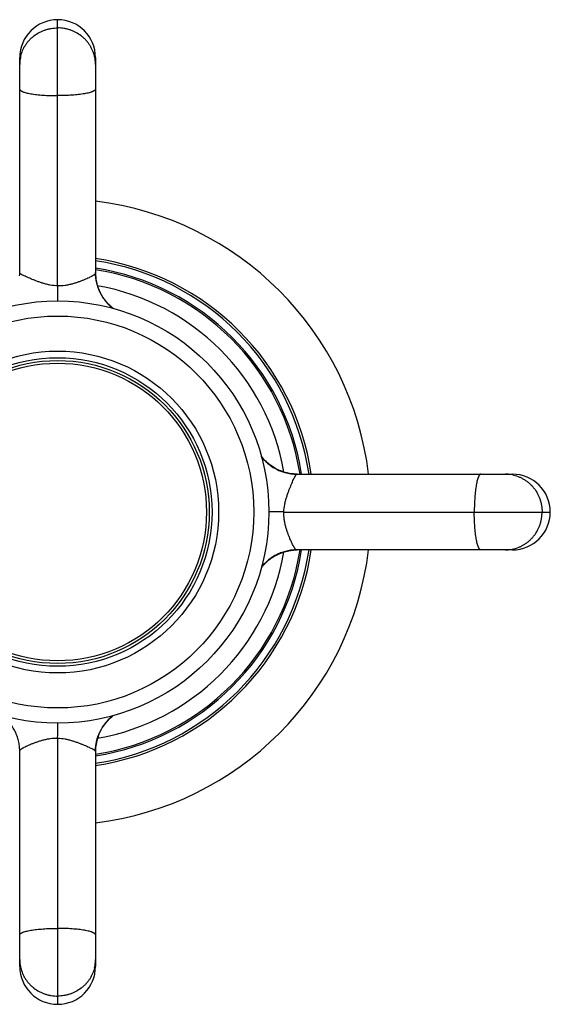
# Model space of a CAD drawing. Units: inches. Extents: x 0 to 11, y 0 to 8.5.
# Drawn here: x 4.1 to 5.1, y 4.3 to 6.3 of the extents above; entities that cross this region are included whole.
import ezdxf

# ---------------------------------------------------------------- set-up
doc = ezdxf.new("R2010")
doc.units = ezdxf.units.IN
doc.header["$LTSCALE"] = 0.605
doc.header["$MEASUREMENT"] = 0
doc.layers.get('0').update_dxf_attribs({"linetype": 'CONTINUOUS'})
doc.layers.add('ALL_ASSEMBLY_MEMBERS', color=7, linetype='CONTINUOUS')
doc.layers.add('ALL_FEATURES', color=7, linetype='CONTINUOUS')

msp = doc.modelspace()

# ---------------------------------------------------------------- linework, layer by layer
at = {"color": 7, "linetype": 'CONTINUOUS'}
for radius, start, end in [(0.6201, 6.949, 83.051), (0.5032, 8.5715, 81.4276), (0.4856, 8.8864, 81.1136), (0.6201, 276.949, 353.051), (0.5032, 278.5724, 351.4285), (0.4856, 278.8859, 351.1141)]:
    msp.add_arc((4.17, 5.2917), radius, start, end, dxfattribs=at)
at = {"color": 9, "linetype": 'CONTINUOUS'}
for radius, start, end in [(0.5076, 8.4973, 81.5001), (0.4549, 10.0187, 79.9851), (0.5076, 278.4999, 351.5027), (0.4549, 280.0187, 349.9851)]:
    msp.add_arc((4.17, 5.2917), radius, start, end, dxfattribs=at)
at = {"layer": 'ALL_ASSEMBLY_MEMBERS', "color": 9, "linetype": 'CONTINUOUS'}
for p, q in [((4.17, 5.7395), (4.17, 6.2667)), ((4.6177, 5.2917), (5.145, 5.2917)), ((4.17, 4.844), (4.17, 4.3167))]:
    msp.add_line(p, q, dxfattribs=at)
at = {"layer": 'ALL_ASSEMBLY_MEMBERS', "color": 7, "linetype": 'CONTINUOUS'}
for p, q in [((4.095, 5.7654), (4.095, 6.1917)), ((4.245, 6.1917), (4.245, 5.7649)), ((4.245, 5.7653), (4.245, 5.7659)), ((4.245, 5.7647), (4.245, 5.7654)), ((4.245, 5.7641), (4.245, 5.7647)), ((4.245, 5.7634), (4.245, 5.7642)), ((4.2451, 5.7628), (4.245, 5.7635)), ((4.2451, 5.7622), (4.2451, 5.763)), ((4.2451, 5.7616), (4.2451, 5.7623)), ((4.2452, 5.761), (4.2451, 5.7618)), ((4.2452, 5.7604), (4.2452, 5.761)), ((4.2452, 5.7601), (4.2452, 5.7606)), ((4.2452, 5.7596), (4.2452, 5.7604)), ((4.2453, 5.7592), (4.2452, 5.7598)), ((4.2453, 5.7586), (4.2453, 5.7592)), ((4.2454, 5.758), (4.2453, 5.7587)), ((4.2454, 5.7574), (4.2454, 5.758)), ((4.2455, 5.7568), (4.2454, 5.7574)), ((4.2455, 5.7566), (4.2455, 5.757)), ((4.2456, 5.756), (4.2455, 5.7568)), ((4.2455, 5.7564), (4.2455, 5.7566)), ((4.2457, 5.7555), (4.2456, 5.7562)), ((4.2457, 5.755), (4.2456, 5.7556)), ((4.2458, 5.7545), (4.2457, 5.7551)), ((4.2459, 5.7539), (4.2458, 5.7546)), ((4.2539, 5.7274), (4.2536, 5.728)), ((4.254, 5.7271), (4.2538, 5.7275)), ((4.2542, 5.7268), (4.2539, 5.7273)), ((4.2545, 5.7262), (4.2542, 5.7268)), ((4.2544, 5.7264), (4.2543, 5.7266)), ((4.2547, 5.7258), (4.2545, 5.7262)), ((4.2549, 5.7253), (4.2547, 5.7258)), ((4.2551, 5.7249), (4.2549, 5.7253)), ((4.2554, 5.7243), (4.2551, 5.725)), ((4.2556, 5.724), (4.2554, 5.7244)), ((4.2559, 5.7235), (4.2556, 5.724)), ((4.2562, 5.723), (4.2558, 5.7236)), ((4.2563, 5.7228), (4.256, 5.7233)), ((4.2565, 5.7223), (4.2562, 5.723)), ((4.2567, 5.7219), (4.2564, 5.7225)), ((4.2569, 5.7216), (4.2567, 5.7221)), ((4.2571, 5.7212), (4.2568, 5.7218)), ((4.2573, 5.7209), (4.2571, 5.7213)), ((4.2575, 5.7205), (4.2572, 5.7211)), ((4.2578, 5.7202), (4.2575, 5.7206)), ((4.258, 5.7198), (4.2577, 5.7203)), ((4.2582, 5.7195), (4.2578, 5.7201)), ((4.2584, 5.7191), (4.2581, 5.7196)), ((4.2586, 5.7188), (4.2583, 5.7193)), ((4.2589, 5.7184), (4.2586, 5.7188)), ((4.2591, 5.718), (4.2588, 5.7185)), ((4.2593, 5.7177), (4.2589, 5.7182)), ((4.2595, 5.7173), (4.2593, 5.7177)), ((4.2598, 5.717), (4.2595, 5.7174)), ((4.26, 5.7166), (4.2597, 5.7172)), ((4.2603, 5.7162), (4.2598, 5.7169)), ((4.2605, 5.7159), (4.2602, 5.7163)), ((4.2608, 5.7154), (4.2604, 5.716)), ((4.2612, 5.7148), (4.2608, 5.7154)), ((4.2623, 5.7133), (4.2618, 5.7139)), ((4.2627, 5.7127), (4.2623, 5.7133)), ((4.2632, 5.7121), (4.2627, 5.7127)), ((4.2637, 5.7115), (4.2632, 5.7121)), ((4.2641, 5.7109), (4.2637, 5.7115)), ((4.2646, 5.7103), (4.2641, 5.7109)), ((4.2651, 5.7097), (4.2646, 5.7103)), ((4.2656, 5.7091), (4.2651, 5.7097)), ((4.266, 5.7085), (4.2656, 5.7091)), ((4.2665, 5.708), (4.266, 5.7085)), ((4.267, 5.7074), (4.2665, 5.708)), ((4.2675, 5.7069), (4.267, 5.7074)), ((4.268, 5.7063), (4.2675, 5.7069)), ((4.2684, 5.7058), (4.268, 5.7063)), ((4.2689, 5.7053), (4.2684, 5.7058)), ((4.2694, 5.7048), (4.2689, 5.7053)), ((4.2699, 5.7043), (4.2694, 5.7048)), ((4.2703, 5.7038), (4.2699, 5.7043)), ((4.2708, 5.7033), (4.2703, 5.7038)), ((4.2712, 5.7029), (4.2708, 5.7033)), ((4.2717, 5.7024), (4.2712, 5.7029)), ((4.2721, 5.702), (4.2717, 5.7024)), ((4.2726, 5.7015), (4.2721, 5.702)), ((4.273, 5.7011), (4.2726, 5.7015)), ((4.2735, 5.7007), (4.273, 5.7011)), ((4.2746, 5.6997), (4.2741, 5.7001)), ((4.275, 5.6993), (4.2746, 5.6997)), ((4.2754, 5.6989), (4.275, 5.6993)), ((4.2759, 5.6985), (4.2754, 5.6989)), ((4.2763, 5.6981), (4.2759, 5.6985)), ((4.2768, 5.6978), (4.2763, 5.6981)), ((4.2772, 5.6974), (4.2768, 5.6978)), ((4.2776, 5.697), (4.2772, 5.6974)), ((4.278, 5.6967), (4.2776, 5.697)), ((4.2785, 5.6963), (4.278, 5.6967)), ((4.2789, 5.696), (4.2785, 5.6963)), ((4.2793, 5.6957), (4.2789, 5.696)), ((4.2798, 5.6953), (4.2793, 5.6957)), ((4.2801, 5.6951), (4.2798, 5.6953)), ((4.574, 5.401), (4.5733, 5.4019)), ((4.5736, 5.4015), (4.5733, 5.4018)), ((4.5738, 5.4012), (4.5736, 5.4015)), ((4.574, 5.4009), (4.5738, 5.4012)), ((4.5743, 5.4006), (4.574, 5.4009)), ((4.5745, 5.4003), (4.5743, 5.4006)), ((4.5748, 5.4), (4.5745, 5.4003)), ((4.575, 5.3997), (4.5748, 5.4)), ((4.5753, 5.3994), (4.575, 5.3997)), ((4.5755, 5.3991), (4.5753, 5.3994)), ((4.5758, 5.3987), (4.5755, 5.3991)), ((4.5761, 5.3984), (4.5758, 5.3987)), ((4.5763, 5.3981), (4.5761, 5.3984)), ((4.5766, 5.3978), (4.5763, 5.3981)), ((4.5769, 5.3975), (4.5766, 5.3978)), ((4.5771, 5.3972), (4.5769, 5.3975)), ((4.5774, 5.3969), (4.5771, 5.3972)), ((4.5777, 5.3966), (4.5774, 5.3969)), ((4.5779, 5.3963), (4.5777, 5.3966)), ((4.5782, 5.396), (4.5779, 5.3963)), ((4.6126, 5.3726), (4.6078, 5.3746)), ((4.6139, 5.3722), (4.6111, 5.3732)), ((4.6158, 5.3715), (4.6115, 5.3731)), ((4.6176, 5.3709), (4.6126, 5.3726)), ((4.6196, 5.3703), (4.6153, 5.3717)), ((4.6201, 5.3702), (4.6158, 5.3715)), ((4.6227, 5.3695), (4.6176, 5.3709)), ((4.6239, 5.3692), (4.6196, 5.3703)), ((4.6245, 5.369), (4.6201, 5.3702)), ((4.6281, 5.3683), (4.6227, 5.3695)), ((4.6283, 5.3683), (4.6239, 5.3692)), ((4.6283, 5.3683), (4.6245, 5.369)), ((4.6337, 5.3674), (4.6281, 5.3683)), ((4.6394, 5.3669), (4.6337, 5.3674)), ((4.6415, 5.3669), (4.6371, 5.3671)), ((4.6424, 5.3668), (4.6391, 5.3669)), ((4.6436, 5.3668), (4.6394, 5.3669)), ((4.6444, 5.3668), (4.6415, 5.3669)), ((4.6436, 5.3667), (5.07, 5.3667)), ((4.6028, 5.2064), (4.6034, 5.2068)), ((4.6034, 5.2067), (4.6038, 5.207)), ((4.6037, 5.2069), (4.6042, 5.2072)), ((4.6042, 5.2071), (4.6046, 5.2074)), ((4.6044, 5.2073), (4.605, 5.2076)), ((4.605, 5.2075), (4.6056, 5.2078)), ((4.6056, 5.2078), (4.6061, 5.2081)), ((4.6061, 5.2081), (4.6065, 5.2082)), ((4.6065, 5.2082), (4.607, 5.2085)), ((4.6321, 5.2159), (4.6328, 5.216)), ((4.6327, 5.2159), (4.6334, 5.216)), ((4.6333, 5.216), (4.6339, 5.2161)), ((4.6339, 5.2161), (4.6347, 5.2162)), ((4.6345, 5.2162), (4.6351, 5.2162)), ((4.635, 5.2162), (4.6356, 5.2163)), ((4.6354, 5.2163), (4.6362, 5.2163)), ((4.6359, 5.2163), (4.6363, 5.2164)), ((4.6362, 5.2163), (4.637, 5.2164)), ((4.6368, 5.2164), (4.6374, 5.2165)), ((4.6374, 5.2165), (4.638, 5.2165)), ((4.6379, 5.2165), (4.6386, 5.2165)), ((4.6383, 5.2165), (4.6388, 5.2166)), ((4.6386, 5.2165), (4.6393, 5.2166)), ((4.6392, 5.2166), (4.64, 5.2166)), ((4.6398, 5.2166), (4.6405, 5.2166)), ((4.6405, 5.2166), (4.6412, 5.2167)), ((4.6411, 5.2167), (4.6417, 5.2167)), ((4.6417, 5.2167), (4.6425, 5.2167)), ((4.6423, 5.2167), (4.6429, 5.2167)), ((4.6429, 5.2167), (4.6437, 5.2167)), ((5.07, 5.2167), (4.6432, 5.2167)), ((4.6435, 5.2167), (4.6442, 5.2167)), ((4.5782, 5.1874), (4.5786, 5.1879)), ((4.5786, 5.1879), (4.579, 5.1883)), ((4.579, 5.1883), (4.5794, 5.1887)), ((4.5794, 5.1887), (4.5798, 5.1892)), ((4.5798, 5.1892), (4.5803, 5.1896)), ((4.5803, 5.1896), (4.5807, 5.1901)), ((4.5807, 5.1901), (4.5811, 5.1905)), ((4.5811, 5.1905), (4.5816, 5.191)), ((4.5816, 5.191), (4.5821, 5.1914)), ((4.5821, 5.1914), (4.5826, 5.1919)), ((4.5826, 5.1919), (4.5831, 5.1924)), ((4.5831, 5.1924), (4.5836, 5.1929)), ((4.5836, 5.1929), (4.5841, 5.1933)), ((4.5841, 5.1933), (4.5846, 5.1938)), ((4.5846, 5.1938), (4.5852, 5.1943)), ((4.5852, 5.1943), (4.5857, 5.1948)), ((4.5857, 5.1948), (4.5863, 5.1953)), ((4.5863, 5.1953), (4.5868, 5.1957)), ((4.5868, 5.1957), (4.5874, 5.1962)), ((4.5874, 5.1962), (4.588, 5.1967)), ((4.588, 5.1967), (4.5886, 5.1972)), ((4.5886, 5.1972), (4.5892, 5.1977)), ((4.5892, 5.1977), (4.5898, 5.1981)), ((4.5898, 5.1981), (4.5904, 5.1986)), ((4.5904, 5.1986), (4.591, 5.199)), ((4.591, 5.199), (4.5916, 5.1995)), ((4.5916, 5.1995), (4.5922, 5.1999)), ((4.5922, 5.1999), (4.5929, 5.2004)), ((4.5929, 5.2004), (4.5934, 5.2008)), ((4.5934, 5.2008), (4.594, 5.2012)), ((4.594, 5.2012), (4.5946, 5.2016)), ((4.5944, 5.2014), (4.5949, 5.2017)), ((4.5948, 5.2017), (4.5952, 5.2019)), ((4.5951, 5.2019), (4.5957, 5.2023)), ((4.5955, 5.2021), (4.596, 5.2025)), ((4.5958, 5.2024), (4.5963, 5.2026)), ((4.5962, 5.2026), (4.5968, 5.203)), ((4.5966, 5.2028), (4.5971, 5.2031)), ((4.5969, 5.2031), (4.5973, 5.2033)), ((4.5973, 5.2033), (4.5979, 5.2036)), ((4.5976, 5.2035), (4.5981, 5.2038)), ((4.598, 5.2037), (4.5986, 5.2041)), ((4.5983, 5.2039), (4.5989, 5.2042)), ((4.5987, 5.2041), (4.5991, 5.2044)), ((4.599, 5.2043), (4.5996, 5.2047)), ((4.5994, 5.2045), (4.5999, 5.2048)), ((4.5997, 5.2047), (4.6003, 5.2051)), ((4.6001, 5.2049), (4.6006, 5.2052)), ((4.6004, 5.2051), (4.6011, 5.2055)), ((4.6011, 5.2055), (4.6015, 5.2058)), ((4.6015, 5.2057), (4.6021, 5.2061)), ((4.602, 5.206), (4.6025, 5.2063)), ((4.6025, 5.2063), (4.6029, 5.2065)), ((4.5733, 5.1817), (4.5736, 5.182)), ((4.5736, 5.182), (4.5739, 5.1824)), ((4.5739, 5.1824), (4.5743, 5.1829)), ((4.5743, 5.1829), (4.5746, 5.1833)), ((4.5746, 5.1833), (4.575, 5.1837)), ((4.575, 5.1837), (4.5753, 5.1841)), ((4.5753, 5.1841), (4.5757, 5.1846)), ((4.5757, 5.1846), (4.576, 5.185)), ((4.576, 5.185), (4.5764, 5.1854)), ((4.5764, 5.1854), (4.5768, 5.1859)), ((4.5768, 5.1859), (4.5772, 5.1863)), ((4.5772, 5.1863), (4.5776, 5.1868)), ((4.2525, 4.8531), (4.2545, 4.8573)), ((4.2465, 4.8334), (4.2474, 4.8378)), ((4.2468, 4.8352), (4.2479, 4.8399)), ((4.2474, 4.8378), (4.2486, 4.8422)), ((4.2479, 4.8399), (4.2492, 4.8444)), ((4.2486, 4.8422), (4.2499, 4.8464)), ((4.2492, 4.8444), (4.2508, 4.8488)), ((4.2498, 4.846), (4.2513, 4.8502)), ((4.2503, 4.8474), (4.2515, 4.8507)), ((4.2508, 4.8488), (4.2525, 4.8531)), ((4.095, 4.3917), (4.095, 4.8186)), ((4.245, 4.8193), (4.2452, 4.8238)), ((4.245, 4.8171), (4.2451, 4.8205)), ((4.245, 4.8181), (4.245, 4.3917)), ((4.2451, 4.8202), (4.2454, 4.8246)), ((4.2451, 4.8174), (4.2451, 4.8202)), ((4.2454, 4.8246), (4.2458, 4.829)), ((4.2458, 4.829), (4.2465, 4.8334)), ((4.246, 4.8304), (4.2468, 4.8352))]:
    msp.add_line(p, q, dxfattribs=at)
for points in [[(4.2472, 5.7466), (4.2471, 5.7472), (4.247, 5.7477), (4.2468, 5.7483), (4.2467, 5.7488), (4.2466, 5.7494), (4.2465, 5.7499), (4.2464, 5.7505), (4.2463, 5.751), (4.2462, 5.7516), (4.2461, 5.7522), (4.246, 5.7527), (4.2459, 5.7533), (4.2459, 5.7539)], [(4.2511, 5.7337), (4.251, 5.7341), (4.2508, 5.7346), (4.2506, 5.7351), (4.2504, 5.7355), (4.2503, 5.736), (4.2501, 5.7365), (4.2499, 5.737), (4.2498, 5.7374), (4.2496, 5.7379), (4.2495, 5.7384), (4.2493, 5.7389), (4.2491, 5.7394), (4.249, 5.7399), (4.2488, 5.7404), (4.2487, 5.7409), (4.2485, 5.7414), (4.2484, 5.7419), (4.2482, 5.7424), (4.2481, 5.7429), (4.248, 5.7435), (4.2478, 5.744), (4.2477, 5.7445), (4.2476, 5.745), (4.2474, 5.7456), (4.2473, 5.7461), (4.2472, 5.7466)], [(4.2528, 5.7298), (4.2526, 5.7302), (4.2524, 5.7306), (4.2522, 5.731), (4.2521, 5.7314), (4.2519, 5.7319), (4.2517, 5.7323), (4.2515, 5.7328), (4.2513, 5.7332), (4.2511, 5.7337)], [(4.2532, 5.7287), (4.2529, 5.7294), (4.2528, 5.7298)], [(4.2536, 5.728), (4.2534, 5.7284), (4.2532, 5.7287)], [(4.2618, 5.7139), (4.2614, 5.7145), (4.2612, 5.7148)], [(4.2741, 5.7001), (4.2737, 5.7005), (4.2735, 5.7007)], [(4.5782, 5.396), (4.5756, 5.399), (4.5733, 5.4018)], [(4.5803, 5.3939), (4.577, 5.3974), (4.574, 5.401)], [(4.5952, 5.3816), (4.5913, 5.3843), (4.5875, 5.3872), (4.5837, 5.3905), (4.5803, 5.3939)], [(4.6078, 5.3746), (4.6033, 5.3768), (4.5991, 5.3791), (4.5952, 5.3816)], [(4.6153, 5.3717), (4.612, 5.3729), (4.6117, 5.373)], [(4.6339, 5.3674), (4.6325, 5.3676), (4.6289, 5.3681), (4.6254, 5.3688), (4.622, 5.3696), (4.6186, 5.3706), (4.6153, 5.3717)], [(4.6371, 5.3671), (4.6327, 5.3676), (4.6283, 5.3683)], [(4.607, 5.2085), (4.6077, 5.2088), (4.608, 5.209)], [(4.608, 5.209), (4.6084, 5.2091), (4.6088, 5.2093), (4.6093, 5.2095), (4.6097, 5.2097), (4.6101, 5.2099), (4.6106, 5.21), (4.611, 5.2102), (4.6115, 5.2104), (4.6119, 5.2106)], [(4.6119, 5.2106), (4.6124, 5.2108), (4.6129, 5.2109), (4.6133, 5.2111), (4.6138, 5.2113), (4.6143, 5.2115), (4.6147, 5.2116), (4.6152, 5.2118), (4.6157, 5.212), (4.6162, 5.2121), (4.6167, 5.2123), (4.6172, 5.2124), (4.6177, 5.2126), (4.6181, 5.2128), (4.6186, 5.2129), (4.6192, 5.2131), (4.6197, 5.2132), (4.6202, 5.2134), (4.6207, 5.2135), (4.6212, 5.2136), (4.6217, 5.2138), (4.6222, 5.2139), (4.6228, 5.214), (4.6233, 5.2142), (4.6238, 5.2143), (4.6244, 5.2144), (4.6249, 5.2145)], [(4.6249, 5.2145), (4.6254, 5.2147), (4.626, 5.2148), (4.6265, 5.2149), (4.6271, 5.215), (4.6276, 5.2151), (4.6282, 5.2152), (4.6287, 5.2153), (4.6293, 5.2154), (4.6299, 5.2155), (4.6304, 5.2156), (4.631, 5.2157), (4.6316, 5.2158), (4.6321, 5.2159)], [(4.5776, 5.1868), (4.578, 5.1872), (4.5782, 5.1874)], [(4.2612, 4.8687), (4.2635, 4.8718), (4.266, 4.8748), (4.2686, 4.8778), (4.2714, 4.8807), (4.2743, 4.8835)], [(4.2742, 4.8835), (4.2775, 4.8863), (4.2801, 4.8884)], [(4.2514, 4.8505), (4.2523, 4.8526), (4.2531, 4.8545), (4.2538, 4.856), (4.2549, 4.8582)], [(4.2545, 4.8573), (4.2567, 4.8615), (4.259, 4.8653), (4.2612, 4.8687)], [(4.2451, 4.82), (4.2451, 4.8218), (4.2454, 4.8255), (4.2458, 4.8292), (4.2464, 4.8328), (4.2471, 4.8363), (4.2479, 4.8398), (4.2488, 4.8431), (4.2499, 4.8465)], [(4.2452, 4.8238), (4.2457, 4.8283), (4.2464, 4.8328), (4.2473, 4.8373), (4.2484, 4.8417), (4.2498, 4.846)], [(4.2499, 4.8465), (4.2511, 4.8498), (4.2513, 4.8501)], [(4.2451, 4.8205), (4.2454, 4.8255), (4.246, 4.8304)]]:
    msp.add_lwpolyline(points, dxfattribs=at)
for radius in [0.4181, 0.3881, 0.3056, 0.3]:
    msp.add_circle((4.17, 5.2917), radius, dxfattribs=at)
at = {"layer": 'ALL_ASSEMBLY_MEMBERS', "color": 9, "linetype": 'CONTINUOUS'}
for radius in [0.3187, 0.2947]:
    msp.add_circle((4.17, 5.2917), radius, dxfattribs=at)
at = {"layer": 'ALL_ASSEMBLY_MEMBERS', "color": 7, "linetype": 'CONTINUOUS'}
for centre, radius, start, end in [((4.17, 6.1917), 0.075, 360, 180), ((4.6446, 5.4567), 0.09, 217.5467, 218.1183), ((4.6446, 5.4567), 0.09, 219.422, 234.823), ((4.6446, 5.4567), 0.09, 249.5365, 250.324), ((4.6446, 5.4567), 0.09, 250.8058, 253.5543), ((4.6446, 5.4567), 0.09, 254.7974, 257.6765), ((4.6446, 5.4567), 0.09, 258.9019, 262.4678), ((5.07, 5.2917), 0.075, 270, 90), ((4.335, 4.8171), 0.09, 129.3729, 136.7128), ((4.335, 4.8171), 0.09, 127.5467, 127.9834), ((4.335, 4.8171), 0.09, 152.779, 156.3888), ((4.335, 4.8171), 0.09, 164.7958, 167.6769), ((4.335, 4.8171), 0.09, 160.8064, 163.5477), ((4.335, 4.8171), 0.09, 159.2869, 160.324), ((4.335, 4.8171), 0.09, 168.9021, 172.468), ((4.17, 4.3917), 0.075, 180, 0)]:
    msp.add_arc(centre, radius, start, end, dxfattribs=at)
at = {"layer": 'ALL_ASSEMBLY_MEMBERS', "color": 9, "linetype": 'CONTINUOUS'}
for centre, radius, start, end in [((4.165, 6.1781), 0.07, 171.1216, 179.9923), ((4.1652, 6.178), 0.0702, 166.7095, 171.138), ((4.1748, 6.178), 0.0702, 8.862, 13.2905), ((4.175, 6.1781), 0.07, 0.0077, 8.8784), ((4.0079, 5.7654), 0.0871, 356.0081, 359.9974), ((4.6441, 5.4559), 0.0893, 217.6847, 250.2078), ((4.6437, 5.455), 0.0882, 250.2009, 266.0069), ((4.6436, 5.4538), 0.0871, 266.0081, 269.9974), ((5.0563, 5.2967), 0.07, 81.1216, 89.9923), ((5.0563, 5.2966), 0.0702, 76.7095, 81.138), ((5.0563, 5.2867), 0.07, 270.0077, 278.8784), ((5.0563, 5.2869), 0.0702, 278.862, 283.2905), ((4.3342, 4.8177), 0.0893, 127.6847, 160.2078), ((4.3332, 4.818), 0.0882, 160.2009, 176.0069), ((4.3321, 4.8181), 0.0871, 176.0081, 179.9974), ((4.165, 4.4054), 0.07, 180.0077, 188.8784), ((4.1652, 4.4054), 0.0702, 188.862, 193.2905), ((4.1748, 4.4054), 0.0702, 346.7095, 351.138), ((4.175, 4.4054), 0.07, 351.1216, 359.9923)]:
    msp.add_arc(centre, radius, start, end, dxfattribs=at)
for points, knots in [([(4.0969, 6.1942), (4.0978, 6.1981), (4.0997, 6.204), (4.1033, 6.2114), (4.1064, 6.2166), (4.11, 6.2217), (4.114, 6.2264), (4.1184, 6.2308), (4.1248, 6.2361), (4.1318, 6.2406), (4.1393, 6.2443), (4.1452, 6.2465), (4.1512, 6.2483), (4.1595, 6.25), (4.1658, 6.2505), (4.17, 6.2505)], [0, 0, 0, 0, 0.122804, 0.184435, 0.246226, 0.308186, 0.370322, 0.43264, 0.495141, 0.620563, 0.683557, 0.746683, 0.809937, 0.873312, 1, 1, 1, 1]), ([(4.2431, 6.1942), (4.2422, 6.1981), (4.2402, 6.204), (4.2367, 6.2114), (4.2336, 6.2166), (4.23, 6.2217), (4.226, 6.2264), (4.2216, 6.2308), (4.2152, 6.2361), (4.2082, 6.2406), (4.2007, 6.2443), (4.1948, 6.2465), (4.1887, 6.2483), (4.1805, 6.25), (4.1742, 6.2505), (4.17, 6.2505)], [0, 0, 0, 0, 0.122804, 0.184435, 0.246226, 0.308186, 0.370322, 0.43264, 0.495141, 0.620563, 0.683557, 0.746683, 0.809937, 0.873312, 1, 1, 1, 1]), ([(4.095, 6.1294), (4.095, 6.1291), (4.0951, 6.1287), (4.0953, 6.128), (4.0958, 6.1274), (4.0965, 6.1268), (4.0973, 6.1262), (4.0983, 6.1255), (4.0994, 6.1249), (4.1007, 6.1243), (4.1022, 6.1238), (4.1045, 6.123), (4.1078, 6.122), (4.1122, 6.121), (4.1171, 6.1201), (4.1226, 6.1192), (4.1285, 6.1185), (4.1347, 6.1178), (4.1438, 6.1171), (4.1555, 6.1165), (4.1651, 6.1163), (4.17, 6.1163)], [0, 0, 0, 0, 0.008264, 0.017143, 0.027123, 0.03854, 0.051614, 0.066479, 0.083205, 0.10183, 0.122367, 0.144816, 0.195327, 0.253055, 0.317581, 0.388358, 0.464785, 0.54616, 0.631736, 0.812397, 1, 1, 1, 1]), ([(4.245, 6.1294), (4.245, 6.1291), (4.2449, 6.1287), (4.2446, 6.128), (4.2442, 6.1274), (4.2435, 6.1268), (4.2427, 6.1262), (4.2417, 6.1255), (4.2406, 6.1249), (4.2392, 6.1243), (4.2378, 6.1238), (4.2355, 6.123), (4.2322, 6.122), (4.2278, 6.121), (4.2229, 6.1201), (4.2174, 6.1192), (4.2115, 6.1185), (4.2052, 6.1178), (4.1962, 6.1171), (4.1844, 6.1165), (4.1749, 6.1163), (4.17, 6.1163)], [0, 0, 0, 0, 0.008264, 0.017143, 0.027123, 0.03854, 0.051614, 0.066479, 0.083205, 0.10183, 0.122367, 0.144816, 0.195327, 0.253055, 0.317582, 0.388358, 0.464785, 0.54616, 0.631736, 0.812397, 1, 1, 1, 1]), ([(4.17, 5.7395), (4.1651, 5.7396), (4.1577, 5.7406), (4.1482, 5.7427), (4.1414, 5.7446), (4.1348, 5.7467), (4.1286, 5.7489), (4.1228, 5.7512), (4.1174, 5.7534), (4.1124, 5.7555), (4.108, 5.7575), (4.1042, 5.7593), (4.1014, 5.7607), (4.0995, 5.7617), (4.0983, 5.7624), (4.0973, 5.763), (4.0965, 5.7636), (4.0959, 5.7642), (4.0954, 5.7646), (4.0952, 5.7649), (4.0951, 5.7651), (4.095, 5.7652), (4.095, 5.7653), (4.095, 5.7654)], [0, 0, 0, 0, 0.184213, 0.274788, 0.363379, 0.449275, 0.531719, 0.609893, 0.682925, 0.749974, 0.810254, 0.863056, 0.907777, 0.926963, 0.943973, 0.958776, 0.971353, 0.9817, 0.989836, 0.993099, 0.995849, 0.998125, 1, 1, 1, 1]), ([(4.245, 5.7649), (4.245, 5.7647), (4.2449, 5.7643), (4.2446, 5.7638), (4.2442, 5.7631), (4.2435, 5.7625), (4.2427, 5.7617), (4.2417, 5.761), (4.2405, 5.7602), (4.2392, 5.7594), (4.2376, 5.7585), (4.2353, 5.7572), (4.232, 5.7556), (4.2276, 5.7536), (4.2227, 5.7515), (4.2173, 5.7493), (4.2115, 5.7472), (4.2053, 5.7451), (4.1987, 5.7432), (4.1918, 5.7415), (4.1823, 5.7398), (4.1749, 5.7393), (4.17, 5.7395)], [0, 0, 0, 0, 0.006487, 0.014389, 0.024012, 0.035517, 0.04899, 0.064474, 0.081985, 0.101518, 0.123051, 0.146549, 0.199229, 0.259051, 0.325388, 0.39752, 0.474647, 0.555965, 0.64072, 0.728202, 0.817724, 1, 1, 1, 1]), ([(4.245, 5.7649), (4.245, 5.7616), (4.2454, 5.7549), (4.2471, 5.745), (4.25, 5.7354), (4.2539, 5.7261), (4.2589, 5.7173), (4.2638, 5.7105), (4.2682, 5.7054), (4.2729, 5.7006), (4.2767, 5.6973), (4.2794, 5.6953)], [0, 0, 0, 0, 0.124069, 0.248696, 0.373612, 0.498772, 0.624113, 0.749505, 0.812208, 0.874876, 1, 1, 1, 1]), ([(4.17, 5.7395), (4.1699, 5.7367), (4.1698, 5.7311), (4.1697, 5.7232), (4.1697, 5.7161), (4.1697, 5.7118), (4.1697, 5.7098)], [0, 0, 0, 0, 0.283753, 0.559048, 0.804205, 1, 1, 1, 1]), ([(4.6177, 5.2917), (4.6179, 5.2967), (4.6188, 5.304), (4.6209, 5.3135), (4.6229, 5.3203), (4.625, 5.3269), (4.6272, 5.3331), (4.6295, 5.339), (4.6317, 5.3444), (4.6338, 5.3493), (4.6357, 5.3537), (4.6375, 5.3575), (4.6389, 5.3603), (4.64, 5.3622), (4.6407, 5.3634), (4.6413, 5.3644), (4.6419, 5.3652), (4.6424, 5.3659), (4.6428, 5.3663), (4.6431, 5.3665), (4.6433, 5.3666), (4.6435, 5.3667), (4.6436, 5.3667), (4.6436, 5.3667)], [0, 0, 0, 0, 0.184213, 0.274788, 0.363379, 0.449275, 0.531719, 0.609893, 0.682925, 0.749974, 0.810254, 0.863056, 0.907777, 0.926963, 0.943973, 0.958776, 0.971353, 0.9817, 0.989836, 0.993099, 0.995849, 0.998125, 1, 1, 1, 1]), ([(5.0076, 5.3667), (5.0074, 5.3667), (5.007, 5.3667), (5.0063, 5.3664), (5.0057, 5.3659), (5.005, 5.3653), (5.0044, 5.3645), (5.0038, 5.3635), (5.0032, 5.3623), (5.0026, 5.361), (5.002, 5.3595), (5.0012, 5.3572), (5.0003, 5.3539), (4.9993, 5.3496), (4.9984, 5.3446), (4.9975, 5.3392), (4.9967, 5.3333), (4.9961, 5.327), (4.9954, 5.318), (4.9948, 5.3062), (4.9946, 5.2966), (4.9946, 5.2917)], [0, 0, 0, 0, 0.008264, 0.017143, 0.027123, 0.03854, 0.051614, 0.066479, 0.083205, 0.10183, 0.122367, 0.144816, 0.195327, 0.253055, 0.317581, 0.388358, 0.464785, 0.54616, 0.631736, 0.812397, 1, 1, 1, 1]), ([(5.0724, 5.3649), (5.0764, 5.3639), (5.0822, 5.362), (5.0896, 5.3585), (5.0949, 5.3553), (5.0999, 5.3517), (5.1046, 5.3477), (5.109, 5.3433), (5.1143, 5.337), (5.1189, 5.3299), (5.1225, 5.3224), (5.1248, 5.3165), (5.1265, 5.3105), (5.1282, 5.3023), (5.1287, 5.2959), (5.1287, 5.2917)], [0, 0, 0, 0, 0.122804, 0.184435, 0.246226, 0.308186, 0.370322, 0.43264, 0.495141, 0.620563, 0.683557, 0.746683, 0.809937, 0.873312, 1, 1, 1, 1]), ([(4.6177, 5.2917), (4.6149, 5.2918), (4.6094, 5.2919), (4.6015, 5.292), (4.5944, 5.2921), (4.59, 5.2921), (4.5881, 5.292)], [0, 0, 0, 0, 0.283753, 0.559048, 0.804205, 1, 1, 1, 1]), ([(4.6432, 5.2167), (4.643, 5.2167), (4.6426, 5.2168), (4.642, 5.2171), (4.6414, 5.2176), (4.6407, 5.2182), (4.64, 5.2191), (4.6392, 5.2201), (4.6384, 5.2212), (4.6376, 5.2226), (4.6367, 5.2241), (4.6355, 5.2264), (4.6339, 5.2297), (4.6318, 5.2341), (4.6297, 5.239), (4.6276, 5.2444), (4.6254, 5.2502), (4.6234, 5.2565), (4.6214, 5.263), (4.6198, 5.2699), (4.6181, 5.2795), (4.6176, 5.2868), (4.6177, 5.2917)], [0, 0, 0, 0, 0.006487, 0.014389, 0.024012, 0.035517, 0.04899, 0.064474, 0.081985, 0.101518, 0.123051, 0.146549, 0.199229, 0.259051, 0.325388, 0.39752, 0.474647, 0.555965, 0.64072, 0.728202, 0.817724, 1, 1, 1, 1]), ([(5.0076, 5.2167), (5.0074, 5.2167), (5.007, 5.2168), (5.0063, 5.2171), (5.0057, 5.2176), (5.005, 5.2182), (5.0044, 5.219), (5.0038, 5.22), (5.0032, 5.2212), (5.0026, 5.2225), (5.002, 5.224), (5.0012, 5.2263), (5.0003, 5.2296), (4.9993, 5.2339), (4.9984, 5.2389), (4.9975, 5.2443), (4.9967, 5.2502), (4.9961, 5.2565), (4.9954, 5.2655), (4.9948, 5.2773), (4.9946, 5.2869), (4.9946, 5.2917)], [0, 0, 0, 0, 0.008264, 0.017143, 0.027123, 0.03854, 0.051614, 0.066479, 0.083205, 0.10183, 0.122367, 0.144816, 0.195327, 0.253055, 0.317582, 0.388358, 0.464785, 0.54616, 0.631736, 0.812397, 1, 1, 1, 1]), ([(5.0724, 5.2186), (5.0764, 5.2196), (5.0822, 5.2215), (5.0896, 5.225), (5.0949, 5.2282), (5.0999, 5.2318), (5.1046, 5.2358), (5.109, 5.2402), (5.1143, 5.2465), (5.1189, 5.2536), (5.1225, 5.2611), (5.1248, 5.2669), (5.1265, 5.273), (5.1282, 5.2812), (5.1287, 5.2875), (5.1287, 5.2917)], [0, 0, 0, 0, 0.122804, 0.184435, 0.246226, 0.308186, 0.370322, 0.43264, 0.495141, 0.620563, 0.683557, 0.746683, 0.809937, 0.873312, 1, 1, 1, 1]), ([(4.6432, 5.2167), (4.6398, 5.2167), (4.6332, 5.2164), (4.6233, 5.2146), (4.6136, 5.2118), (4.6044, 5.2078), (4.5956, 5.2029), (4.5888, 5.1979), (4.5837, 5.1935), (4.5789, 5.1888), (4.5756, 5.185), (4.5735, 5.1824)], [0, 0, 0, 0, 0.124069, 0.248696, 0.373612, 0.498772, 0.624113, 0.749505, 0.812208, 0.874876, 1, 1, 1, 1]), ([(4.095, 4.8186), (4.095, 4.8219), (4.0946, 4.8286), (4.0929, 4.8385), (4.09, 4.8481), (4.0861, 4.8574), (4.0811, 4.8662), (4.0762, 4.873), (4.0718, 4.8781), (4.0671, 4.8829), (4.0633, 4.8862), (4.0606, 4.8882)], [0, 0, 0, 0, 0.124069, 0.248696, 0.373612, 0.498772, 0.624113, 0.749505, 0.812208, 0.874876, 1, 1, 1, 1]), ([(4.17, 4.844), (4.1701, 4.8468), (4.1702, 4.8523), (4.1703, 4.8603), (4.1703, 4.8674), (4.1703, 4.8717), (4.1703, 4.8736)], [0, 0, 0, 0, 0.283753, 0.559048, 0.804205, 1, 1, 1, 1]), ([(4.095, 4.8186), (4.095, 4.8188), (4.0951, 4.8191), (4.0954, 4.8197), (4.0958, 4.8204), (4.0965, 4.821), (4.0973, 4.8217), (4.0983, 4.8225), (4.0995, 4.8233), (4.1008, 4.8241), (4.1023, 4.825), (4.1047, 4.8262), (4.108, 4.8279), (4.1123, 4.8299), (4.1173, 4.832), (4.1227, 4.8341), (4.1285, 4.8363), (4.1347, 4.8384), (4.1413, 4.8403), (4.1482, 4.8419), (4.1577, 4.8436), (4.1651, 4.8442), (4.17, 4.844)], [0, 0, 0, 0, 0.006487, 0.014389, 0.024012, 0.035517, 0.04899, 0.064474, 0.081985, 0.101518, 0.123051, 0.146549, 0.199229, 0.259051, 0.325388, 0.39752, 0.474647, 0.555965, 0.64072, 0.728202, 0.817724, 1, 1, 1, 1]), ([(4.17, 4.844), (4.1749, 4.8439), (4.1823, 4.8429), (4.1918, 4.8408), (4.1986, 4.8389), (4.2052, 4.8368), (4.2114, 4.8345), (4.2172, 4.8323), (4.2226, 4.8301), (4.2276, 4.828), (4.232, 4.826), (4.2358, 4.8242), (4.2386, 4.8228), (4.2405, 4.8218), (4.2417, 4.8211), (4.2427, 4.8204), (4.2435, 4.8198), (4.2441, 4.8193), (4.2445, 4.8189), (4.2448, 4.8186), (4.2449, 4.8184), (4.245, 4.8183), (4.245, 4.8181), (4.245, 4.8181)], [0, 0, 0, 0, 0.184213, 0.274788, 0.363379, 0.449275, 0.531719, 0.609893, 0.682925, 0.749974, 0.810254, 0.863056, 0.907777, 0.926963, 0.943973, 0.958776, 0.971353, 0.9817, 0.989836, 0.993099, 0.995849, 0.998125, 1, 1, 1, 1]), ([(4.095, 4.4541), (4.095, 4.4543), (4.0951, 4.4548), (4.0953, 4.4554), (4.0958, 4.4561), (4.0965, 4.4567), (4.0973, 4.4573), (4.0983, 4.4579), (4.0994, 4.4585), (4.1007, 4.4591), (4.1022, 4.4597), (4.1045, 4.4605), (4.1078, 4.4614), (4.1122, 4.4624), (4.1171, 4.4634), (4.1226, 4.4642), (4.1285, 4.465), (4.1347, 4.4656), (4.1438, 4.4664), (4.1555, 4.467), (4.1651, 4.4671), (4.17, 4.4671)], [0, 0, 0, 0, 0.008264, 0.017143, 0.027123, 0.03854, 0.051614, 0.066479, 0.083205, 0.10183, 0.122367, 0.144816, 0.195327, 0.253055, 0.317582, 0.388358, 0.464785, 0.54616, 0.631736, 0.812397, 1, 1, 1, 1]), ([(4.245, 4.4541), (4.245, 4.4543), (4.2449, 4.4548), (4.2446, 4.4554), (4.2442, 4.4561), (4.2435, 4.4567), (4.2427, 4.4573), (4.2417, 4.4579), (4.2406, 4.4585), (4.2392, 4.4591), (4.2378, 4.4597), (4.2355, 4.4605), (4.2322, 4.4614), (4.2278, 4.4624), (4.2229, 4.4634), (4.2174, 4.4642), (4.2115, 4.465), (4.2052, 4.4656), (4.1962, 4.4664), (4.1844, 4.467), (4.1749, 4.4671), (4.17, 4.4671)], [0, 0, 0, 0, 0.008264, 0.017143, 0.027123, 0.03854, 0.051614, 0.066479, 0.083205, 0.10183, 0.122367, 0.144816, 0.195327, 0.253055, 0.317581, 0.388358, 0.464785, 0.54616, 0.631736, 0.812397, 1, 1, 1, 1]), ([(4.0969, 4.3893), (4.0978, 4.3853), (4.0997, 4.3795), (4.1033, 4.3721), (4.1064, 4.3668), (4.11, 4.3618), (4.114, 4.3571), (4.1184, 4.3527), (4.1248, 4.3474), (4.1318, 4.3429), (4.1393, 4.3392), (4.1452, 4.337), (4.1512, 4.3352), (4.1595, 4.3335), (4.1658, 4.333), (4.17, 4.333)], [0, 0, 0, 0, 0.122804, 0.184435, 0.246226, 0.308186, 0.370322, 0.43264, 0.495141, 0.620563, 0.683557, 0.746683, 0.809937, 0.873312, 1, 1, 1, 1]), ([(4.2431, 4.3893), (4.2422, 4.3853), (4.2402, 4.3795), (4.2367, 4.3721), (4.2336, 4.3668), (4.23, 4.3618), (4.226, 4.3571), (4.2216, 4.3527), (4.2152, 4.3474), (4.2082, 4.3429), (4.2007, 4.3392), (4.1948, 4.337), (4.1887, 4.3352), (4.1805, 4.3335), (4.1742, 4.333), (4.17, 4.333)], [0, 0, 0, 0, 0.122804, 0.184435, 0.246226, 0.308186, 0.370322, 0.43264, 0.495141, 0.620563, 0.683557, 0.746683, 0.809937, 0.873312, 1, 1, 1, 1])]:
    msp.add_open_spline(points, degree=3, knots=knots, dxfattribs=at)
at = {"layer": 'ALL_FEATURES', "color": 7, "linetype": 'CONTINUOUS'}
for start, end in [(8.8289, 81.171), (278.829, 351.1711)]:
    msp.add_arc((4.17, 5.2917), 0.4887, start, end, dxfattribs=at)

doc.saveas('drawing.dxf')
